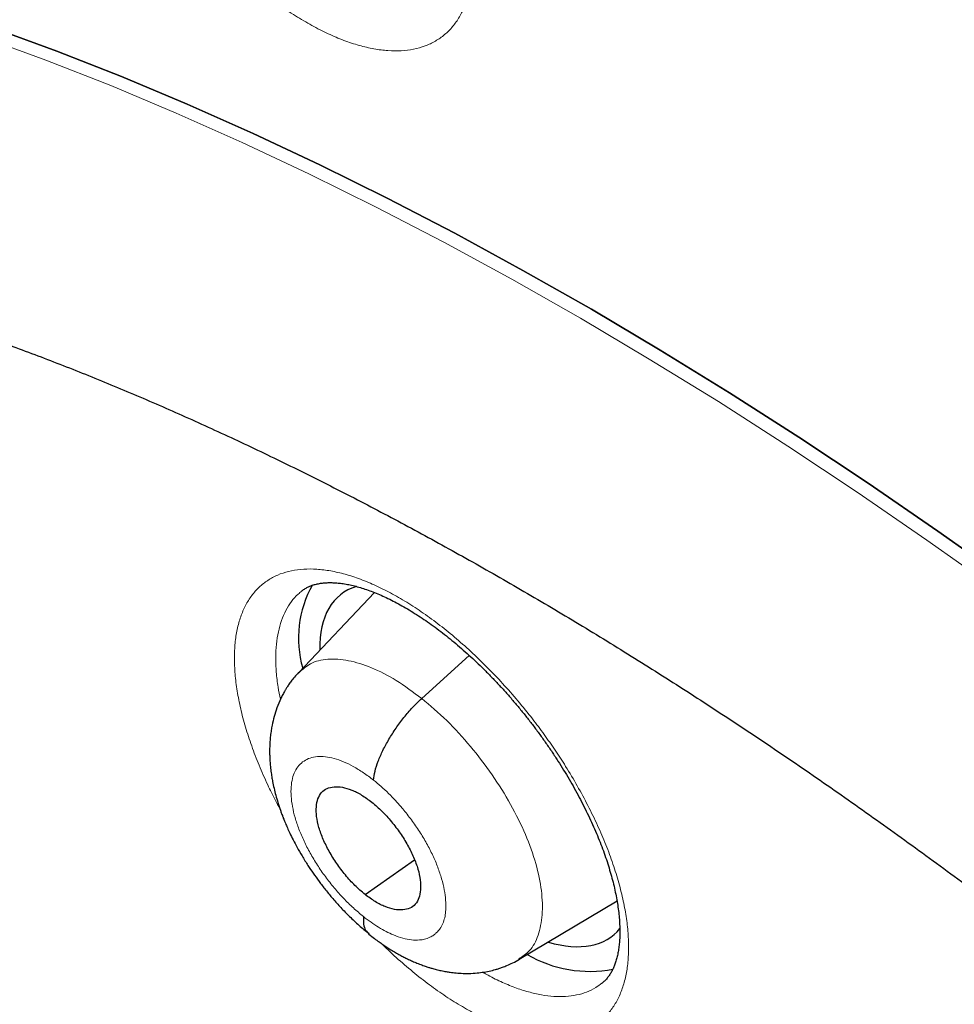
# Model space of a CAD drawing. Units: millimetres. Extents: x 8 to 464, y 12 to 561.
# Drawn here: x 391 to 398, y 216 to 223 of the extents above; entities that cross this region are included whole.
import ezdxf

# ---------------------------------------------------------------- set-up
doc = ezdxf.new("R2010")
doc.units = ezdxf.units.MM

msp = doc.modelspace()

# ---------------------------------------------------------------- linework, layer by layer
at = {"color": 7, "linetype": 'Continuous', "lineweight": 30}
for p, q in [((393.8774, 218.8581), (393.3566, 218.3079)), ((394.2032, 218.1283), (394.5307, 218.4249)), ((393.8132, 216.7792), (394.1542, 217.0167)), ((394.8745, 216.3324), (395.5475, 216.734))]:
    msp.add_line(p, q, dxfattribs=at)
at = {"color": 252, "linetype": 'Continuous', "lineweight": 0, "flags": 128}
msp.add_lwpolyline([(391.1754, 222.6836), (391.6167, 222.5225), (392.0629, 222.3476), (392.5136, 222.1588), (392.9686, 221.9565), (393.4275, 221.7407), (393.8899, 221.5116), (394.3557, 221.2693), (394.8244, 221.0139), (395.2958, 220.7458), (395.7694, 220.465), (396.2451, 220.1718), (396.7224, 219.8662), (397.2011, 219.5487), (397.6807, 219.2193), (398.1611, 218.8784)], dxfattribs=at)
at = {"color": 7, "linetype": 'Continuous', "lineweight": 30, "flags": 128}
for points in [[(391.2507, 222.7456), (391.6921, 222.5845), (392.1383, 222.4095), (392.589, 222.2208), (393.044, 222.0185), (393.5029, 221.8026), (393.9654, 221.5735), (394.4312, 221.3312), (394.8999, 221.0758), (395.3713, 220.8077), (395.8449, 220.5269), (396.3206, 220.2336), (396.798, 219.9281), (397.2766, 219.6105), (397.7563, 219.2811), (398.2367, 218.9402)], [(398.2367, 218.9402), (397.7563, 219.2811), (397.2766, 219.6105), (396.798, 219.9281), (396.3206, 220.2336), (395.8449, 220.5269), (395.3713, 220.8077), (394.8999, 221.0758), (394.4312, 221.3312), (393.9654, 221.5735), (393.5029, 221.8026), (393.044, 222.0185), (392.589, 222.2208), (392.1383, 222.4095), (391.6921, 222.5845), (391.2507, 222.7456)]]:
    msp.add_lwpolyline(points, dxfattribs=at)
at = {"color": 7, "linetype": 'Continuous', "lineweight": 30}
for centre, radius, start, end in [((394.0953, 218.544), 0.7402, 150.40002, 196.17498), ((395.3606, 217.1132), 0.8638, 240.03138, 280.61438)]:
    msp.add_arc(centre, radius, start, end, dxfattribs=at)
for start_param, end_param in [(6.105006, 6.815481), (2.566848, 3.244875)]:
    msp.add_ellipse((394.5806, 217.6686), major_axis=(-0.9368, 1.1738), ratio=0.456464, start_param=start_param, end_param=end_param, dxfattribs=at)
for points, knots in [([(370.0096, 239.6267), (369.9902, 239.6104), (369.9246, 239.5552), (369.815, 239.4585), (369.6806, 239.3366), (369.5485, 239.2121), (369.4183, 239.0852), (369.2902, 238.9559), (369.1642, 238.824), (369.0403, 238.6897), (368.9185, 238.553), (368.7988, 238.4138), (368.6811, 238.2722), (368.5656, 238.1282), (368.4522, 237.9817), (368.341, 237.8328), (368.2319, 237.6816), (368.1249, 237.5279), (368.0201, 237.3719), (367.9174, 237.2135), (367.817, 237.0527), (367.7187, 236.8895), (367.6226, 236.724), (367.5287, 236.5562), (367.437, 236.3861), (367.3475, 236.2136), (367.2603, 236.0388), (367.1752, 235.8617), (367.0925, 235.6824), (367.012, 235.5008), (366.9337, 235.3169), (366.8577, 235.1308), (366.784, 234.9425), (366.7125, 234.7519), (366.6434, 234.5592), (366.5765, 234.3643), (366.512, 234.1672), (366.4497, 233.9679), (366.3898, 233.7665), (366.3321, 233.563), (366.2768, 233.3574), (366.2239, 233.1497), (366.1732, 232.9399), (366.1249, 232.7281), (366.0789, 232.5142), (366.0353, 232.2983), (365.994, 232.0804), (365.9551, 231.8605), (365.9185, 231.6386), (365.8843, 231.4148), (365.8525, 231.189), (365.823, 230.9613), (365.7958, 230.7317), (365.771, 230.5002), (365.7486, 230.2669), (365.7286, 230.0317), (365.7109, 229.7947), (365.6956, 229.5559), (365.6826, 229.3152), (365.672, 229.0728), (365.6638, 228.8287), (365.658, 228.5827), (365.6545, 228.3351), (365.6533, 228.0858), (365.6546, 227.8347), (365.6582, 227.582), (365.6641, 227.3277), (365.6724, 227.0717), (365.6831, 226.8141), (365.6961, 226.5549), (365.7115, 226.2942), (365.7292, 226.0318), (365.7493, 225.7679), (365.7717, 225.5025), (365.7965, 225.2356), (365.8236, 224.9673), (365.853, 224.6974), (365.8848, 224.4261), (365.9189, 224.1534), (365.9554, 223.8792), (365.9941, 223.6037), (366.0352, 223.3268), (366.0786, 223.0485), (366.1243, 222.7689), (366.1723, 222.488), (366.2226, 222.2057), (366.2752, 221.9222), (366.3301, 221.6375), (366.3873, 221.3515), (366.4468, 221.0643), (366.5086, 220.7758), (366.5726, 220.4862), (366.6389, 220.1955), (366.7075, 219.9035), (366.7783, 219.6105), (366.8514, 219.3164), (366.9267, 219.0211), (367.0043, 218.7248), (367.0841, 218.4275), (367.1661, 218.1291), (367.2504, 217.8297), (367.3369, 217.5294), (367.4256, 217.2281), (367.5165, 216.9258), (367.6096, 216.6226), (367.7049, 216.3185), (367.8023, 216.0135), (367.902, 215.7077), (368.0038, 215.401), (368.1078, 215.0935), (368.2139, 214.7852), (368.3222, 214.4761), (368.4326, 214.1662), (368.5451, 213.8556), (368.6598, 213.5443), (368.7766, 213.2323), (368.8955, 212.9196), (369.0165, 212.6062), (369.1395, 212.2922), (369.2647, 211.9776), (369.3919, 211.6624), (369.5212, 211.3467), (369.6525, 211.0303), (369.7859, 210.7135), (369.9214, 210.3961), (370.0588, 210.0783), (370.1983, 209.76), (370.3397, 209.4412), (370.4832, 209.122), (370.6287, 208.8024), (370.7761, 208.4825), (370.9255, 208.1621), (371.0768, 207.8415), (371.2301, 207.5205), (371.3853, 207.1992), (371.5425, 206.8777), (371.7016, 206.5559), (371.8625, 206.2338), (372.0254, 205.9116), (372.1901, 205.5892), (372.3567, 205.2666), (372.5252, 204.9439), (372.6955, 204.621), (372.8676, 204.2981), (373.0416, 203.975), (373.2173, 203.652), (373.3949, 203.3288), (373.5742, 203.0057), (373.7553, 202.6826), (373.9382, 202.3595), (374.1229, 202.0365), (374.3092, 201.7135), (374.4973, 201.3907), (374.6871, 201.0679), (374.8786, 200.7453), (375.0717, 200.4229), (375.2666, 200.1007), (375.4631, 199.7786), (375.6612, 199.4568), (375.861, 199.1352), (376.0624, 198.8139), (376.2653, 198.4929), (376.4699, 198.1723), (376.6761, 197.8519), (376.8838, 197.5319), (377.093, 197.2123), (377.3038, 196.8931), (377.5161, 196.5743), (377.7299, 196.256), (377.9452, 195.9381), (378.1619, 195.6207), (378.3802, 195.3039), (378.5998, 194.9875), (378.8209, 194.6717), (379.0434, 194.3565), (379.2673, 194.0419), (379.4926, 193.7279), (379.7193, 193.4146), (379.9473, 193.1019), (380.1766, 192.7899), (380.4073, 192.4785), (380.6392, 192.168), (380.8725, 191.8581), (381.107, 191.549), (381.3428, 191.2407), (381.5798, 190.9333), (381.8181, 190.6266), (382.0575, 190.3208), (382.2982, 190.0159), (382.54, 189.7118), (382.783, 189.4087), (383.0271, 189.1065), (383.2724, 188.8052), (383.5187, 188.505), (383.7662, 188.2057), (384.0147, 187.9074), (384.2643, 187.6102), (384.515, 187.314), (384.7666, 187.0189), (385.0193, 186.7249), (385.2729, 186.432), (385.5276, 186.1403), (385.7832, 185.8497), (386.0397, 185.5603), (386.2971, 185.272), (386.5555, 184.985), (386.8147, 184.6992), (387.0749, 184.4147), (387.3358, 184.1315), (387.5976, 183.8495), (387.8602, 183.5689), (388.1236, 183.2895), (388.3878, 183.0116), (388.6528, 182.735), (388.9185, 182.4598), (389.1849, 182.186), (389.452, 181.9136), (389.7198, 181.6426), (389.9883, 181.3732), (390.2575, 181.1052), (390.5273, 180.8387), (390.7977, 180.5737), (391.0687, 180.3102), (391.3402, 180.0483), (391.6124, 179.788), (391.8851, 179.5293), (392.1583, 179.2722), (392.432, 179.0167), (392.7062, 178.7628), (392.9809, 178.5107), (393.1793, 178.3296), (393.2863, 178.233), (393.3014, 178.2194)], [0, 0, 0, 0, 0.001803, 0.0061, 0.010398, 0.014696, 0.018995, 0.023295, 0.027596, 0.031898, 0.036202, 0.040507, 0.044814, 0.049122, 0.053433, 0.057746, 0.062061, 0.066378, 0.070697, 0.07502, 0.079344, 0.083671, 0.088001, 0.092333, 0.096668, 0.101006, 0.105346, 0.109689, 0.114035, 0.118383, 0.122734, 0.127087, 0.131442, 0.1358, 0.14016, 0.144523, 0.148887, 0.153254, 0.157623, 0.161993, 0.166366, 0.17074, 0.175116, 0.179494, 0.183873, 0.188253, 0.192635, 0.197018, 0.201402, 0.205787, 0.210174, 0.214561, 0.218949, 0.223338, 0.227728, 0.232119, 0.23651, 0.240901, 0.245294, 0.249686, 0.254079, 0.258473, 0.262866, 0.26726, 0.271654, 0.276049, 0.280443, 0.284838, 0.289233, 0.293627, 0.298022, 0.302417, 0.306812, 0.311207, 0.315601, 0.319996, 0.32439, 0.328784, 0.333179, 0.337573, 0.341966, 0.34636, 0.350754, 0.355147, 0.35954, 0.363933, 0.368325, 0.372718, 0.37711, 0.381502, 0.385894, 0.390285, 0.394676, 0.399067, 0.403458, 0.407848, 0.412238, 0.416628, 0.421018, 0.425408, 0.429797, 0.434186, 0.438574, 0.442963, 0.447351, 0.451739, 0.456127, 0.460514, 0.464901, 0.469288, 0.473675, 0.478062, 0.482448, 0.486834, 0.49122, 0.495606, 0.499991, 0.504376, 0.508761, 0.513146, 0.51753, 0.521915, 0.526299, 0.530683, 0.535067, 0.53945, 0.543834, 0.548217, 0.5526, 0.556983, 0.561366, 0.565748, 0.570131, 0.574513, 0.578895, 0.583277, 0.587659, 0.592041, 0.596422, 0.600803, 0.605185, 0.609566, 0.613947, 0.618327, 0.622708, 0.627089, 0.631469, 0.635849, 0.64023, 0.64461, 0.64899, 0.65337, 0.65775, 0.662129, 0.666509, 0.670888, 0.675268, 0.679647, 0.684026, 0.688406, 0.692785, 0.697164, 0.701543, 0.705922, 0.7103, 0.714679, 0.719058, 0.723436, 0.727815, 0.732194, 0.736572, 0.74095, 0.745329, 0.749707, 0.754085, 0.758464, 0.762842, 0.76722, 0.771598, 0.775976, 0.780355, 0.784733, 0.789111, 0.793489, 0.797867, 0.802245, 0.806623, 0.811001, 0.815379, 0.819757, 0.824135, 0.828513, 0.83289, 0.837268, 0.841646, 0.846024, 0.850402, 0.85478, 0.859158, 0.863537, 0.867915, 0.872293, 0.876671, 0.881049, 0.885427, 0.889805, 0.894184, 0.898562, 0.90294, 0.907319, 0.911697, 0.916075, 0.920454, 0.924833, 0.929211, 0.93359, 0.937969, 0.942347, 0.946726, 0.951105, 0.955484, 0.959863, 0.964243, 0.968622, 0.973001, 0.977381, 0.98176, 0.98614, 0.990519, 0.994899, 0.999279, 1, 1, 1, 1]), ([(393.1614, 235.7889), (393.2086, 235.7616), (393.3453, 235.6825), (393.572, 235.5498), (393.8416, 235.39), (394.1115, 235.2279), (394.3819, 235.0635), (394.6527, 234.8969), (394.9238, 234.728), (395.1953, 234.5568), (395.4671, 234.3834), (395.7392, 234.2077), (396.0116, 234.0298), (396.2843, 233.8498), (396.5572, 233.6675), (396.8303, 233.483), (397.1037, 233.2964), (397.3772, 233.1076), (397.6509, 232.9167), (397.9247, 232.7236), (398.1986, 232.5284), (398.4727, 232.3312), (398.7469, 232.1318), (399.0211, 231.9304), (399.2953, 231.7269), (399.5696, 231.5213), (399.8439, 231.3137), (400.1182, 231.1041), (400.3924, 230.8925), (400.6666, 230.679), (400.9407, 230.4634), (401.2147, 230.2459), (401.4887, 230.0264), (401.7624, 229.8051), (402.036, 229.5818), (402.3095, 229.3566), (402.5827, 229.1295), (402.8558, 228.9006), (403.1286, 228.6699), (403.4011, 228.4373), (403.6734, 228.2029), (403.9454, 227.9667), (404.2171, 227.7287), (404.4884, 227.4889), (404.7594, 227.2474), (405.0301, 227.0042), (405.3003, 226.7593), (405.5701, 226.5127), (405.8395, 226.2644), (406.1085, 226.0144), (406.3769, 225.7628), (406.6449, 225.5096), (406.9124, 225.2548), (407.1794, 224.9984), (407.4458, 224.7404), (407.7117, 224.4809), (407.9769, 224.2198), (408.2416, 223.9573), (408.5056, 223.6932), (408.769, 223.4277), (409.0318, 223.1607), (409.2939, 222.8923), (409.5552, 222.6224), (409.8159, 222.3512), (410.0758, 222.0785), (410.335, 221.8046), (410.5933, 221.5292), (410.851, 221.2526), (411.1077, 220.9747), (411.3637, 220.6954), (411.6188, 220.415), (411.8731, 220.1332), (412.1265, 219.8503), (412.3789, 219.5661), (412.6305, 219.2808), (412.8811, 218.9943), (413.1308, 218.7067), (413.3794, 218.418), (413.6271, 218.1281), (413.8738, 217.8372), (414.1195, 217.5453), (414.3641, 217.2522), (414.6077, 216.9582), (414.8502, 216.6632), (415.0915, 216.3672), (415.3318, 216.0703), (415.571, 215.7724), (415.809, 215.4736), (416.0458, 215.174), (416.2814, 214.8734), (416.5159, 214.5721), (416.7491, 214.2699), (416.9811, 213.9669), (417.2119, 213.6631), (417.4414, 213.3585), (417.6696, 213.0533), (417.8965, 212.7473), (418.1221, 212.4406), (418.3464, 212.1333), (418.5693, 211.8253), (418.7908, 211.5166), (419.011, 211.2074), (419.2298, 210.8976), (419.4472, 210.5872), (419.6632, 210.2763), (419.8777, 209.9649), (420.0907, 209.653), (420.3023, 209.3406), (420.5124, 209.0278), (420.721, 208.7145), (420.9281, 208.4009), (421.1337, 208.0868), (421.3377, 207.7724), (421.5402, 207.4577), (421.741, 207.1427), (421.9403, 206.8273), (422.138, 206.5117), (422.3341, 206.1959), (422.5286, 205.8798), (422.7214, 205.5635), (422.9125, 205.2471), (423.102, 204.9305), (423.2898, 204.6138), (423.4759, 204.2969), (423.6602, 203.98), (423.8429, 203.663), (424.0238, 203.346), (424.203, 203.029), (424.3804, 202.7119), (424.556, 202.3949), (424.7299, 202.078), (424.9019, 201.7611), (425.0721, 201.4443), (425.2405, 201.1276), (425.4071, 200.8111), (425.5718, 200.4948), (425.7347, 200.1786), (425.8957, 199.8626), (426.0548, 199.5469), (426.212, 199.2315), (426.3673, 198.9163), (426.5207, 198.6014), (426.6722, 198.2868), (426.8217, 197.9726), (426.9693, 197.6588), (427.1149, 197.3454), (427.2586, 197.0323), (427.4003, 196.7197), (427.54, 196.4076), (427.6777, 196.096), (427.8134, 195.7849), (427.947, 195.4742), (428.0787, 195.1642), (428.2083, 194.8547), (428.3359, 194.5458), (428.4614, 194.2376), (428.5848, 193.93), (428.7062, 193.623), (428.8255, 193.3167), (428.9427, 193.0112), (429.0578, 192.7064), (429.1709, 192.4023), (429.2818, 192.099), (429.3906, 191.7965), (429.4972, 191.4948), (429.6018, 191.194), (429.7042, 190.894), (429.8044, 190.5949), (429.9025, 190.2967), (429.9984, 189.9995), (430.0922, 189.7032), (430.1838, 189.4078), (430.2732, 189.1135), (430.3605, 188.8202), (430.4455, 188.5279), (430.5284, 188.2366), (430.609, 187.9465), (430.6875, 187.6574), (430.7637, 187.3695), (430.8377, 187.0827), (430.9095, 186.7971), (430.9791, 186.5127), (431.0465, 186.2294), (431.1116, 185.9474), (431.1745, 185.6667), (431.2351, 185.3872), (431.2935, 185.1089), (431.3497, 184.832), (431.4036, 184.5565), (431.4552, 184.2822), (431.5046, 184.0094), (431.5517, 183.7379), (431.5966, 183.4678), (431.6392, 183.1992), (431.6796, 182.932), (431.7177, 182.6662), (431.7535, 182.402), (431.787, 182.1392), (431.8183, 181.878), (431.8473, 181.6183), (431.8741, 181.3602), (431.8985, 181.1036), (431.9207, 180.8487), (431.9406, 180.5954), (431.9583, 180.3436), (431.9736, 180.0936), (431.9867, 179.8452), (431.9976, 179.5985), (432.0061, 179.3535), (432.0124, 179.1102), (432.0164, 178.8686), (432.0181, 178.6288), (432.0176, 178.3908), (432.0148, 178.1546), (432.0098, 177.9201), (432.0024, 177.6875), (431.9929, 177.4567), (431.981, 177.2278), (431.9669, 177.0007), (431.9506, 176.7755), (431.9319, 176.5522), (431.9111, 176.3308), (431.888, 176.1113), (431.8626, 175.8938), (431.835, 175.6782), (431.8052, 175.4645), (431.7731, 175.2529), (431.7388, 175.0432), (431.7023, 174.8355), (431.6636, 174.6299), (431.6226, 174.4263), (431.5794, 174.2247), (431.534, 174.0252), (431.4863, 173.8277), (431.4365, 173.6323), (431.3845, 173.439), (431.3302, 173.2478), (431.2738, 173.0587), (431.2151, 172.8717), (431.1543, 172.6868), (431.0912, 172.5041), (431.026, 172.3235), (430.9586, 172.1451), (430.889, 171.9688), (430.8172, 171.7948), (430.7432, 171.6229), (430.6671, 171.4532), (430.5888, 171.2857), (430.5083, 171.1204), (430.4257, 170.9574), (430.3409, 170.7966), (430.2539, 170.638), (430.1648, 170.4817), (430.0735, 170.3277), (429.9801, 170.176), (429.8845, 170.0265), (429.7867, 169.8793), (429.6869, 169.7345), (429.5848, 169.592), (429.4807, 169.4518), (429.3744, 169.3139), (429.266, 169.1784), (429.1554, 169.0453), (429.0428, 168.9145), (428.928, 168.7862), (428.8111, 168.6602), (428.6922, 168.5367), (428.5711, 168.4156), (428.448, 168.2969), (428.3228, 168.1807), (428.1955, 168.067), (428.0667, 167.9559), (427.9792, 167.8841), (427.9357, 167.8483)], [0, 0, 0, 0, 0.001942, 0.005629, 0.009317, 0.013004, 0.016692, 0.02038, 0.024068, 0.027757, 0.031446, 0.035134, 0.038823, 0.042513, 0.046202, 0.049892, 0.053581, 0.057271, 0.060962, 0.064652, 0.068342, 0.072033, 0.075724, 0.079415, 0.083106, 0.086797, 0.090489, 0.09418, 0.097872, 0.101564, 0.105256, 0.108948, 0.11264, 0.116333, 0.120025, 0.123718, 0.127411, 0.131104, 0.134797, 0.13849, 0.142183, 0.145877, 0.14957, 0.153264, 0.156957, 0.160651, 0.164345, 0.168039, 0.171733, 0.175427, 0.179121, 0.182816, 0.18651, 0.190205, 0.193899, 0.197594, 0.201288, 0.204983, 0.208678, 0.212373, 0.216068, 0.219763, 0.223458, 0.227153, 0.230848, 0.234543, 0.238239, 0.241934, 0.245629, 0.249325, 0.25302, 0.256716, 0.260411, 0.264107, 0.267802, 0.271498, 0.275193, 0.278889, 0.282585, 0.28628, 0.289976, 0.293672, 0.297367, 0.301063, 0.304759, 0.308454, 0.31215, 0.315846, 0.319542, 0.323237, 0.326933, 0.330629, 0.334325, 0.33802, 0.341716, 0.345412, 0.349107, 0.352803, 0.356498, 0.360194, 0.363889, 0.367585, 0.37128, 0.374976, 0.378671, 0.382367, 0.386062, 0.389757, 0.393452, 0.397148, 0.400843, 0.404538, 0.408233, 0.411928, 0.415623, 0.419318, 0.423012, 0.426707, 0.430402, 0.434096, 0.437791, 0.441485, 0.44518, 0.448874, 0.452568, 0.456262, 0.459956, 0.46365, 0.467344, 0.471038, 0.474731, 0.478425, 0.482118, 0.485811, 0.489505, 0.493198, 0.496891, 0.500584, 0.504276, 0.507969, 0.511661, 0.515354, 0.519046, 0.522738, 0.52643, 0.530122, 0.533813, 0.537505, 0.541196, 0.544887, 0.548578, 0.552269, 0.55596, 0.559651, 0.563341, 0.567031, 0.570721, 0.574411, 0.578101, 0.58179, 0.58548, 0.589169, 0.592858, 0.596546, 0.600235, 0.603923, 0.607611, 0.611299, 0.614987, 0.618675, 0.622362, 0.626049, 0.629736, 0.633422, 0.637109, 0.640795, 0.644481, 0.648167, 0.651852, 0.655537, 0.659223, 0.662907, 0.666592, 0.670276, 0.67396, 0.677644, 0.681328, 0.685012, 0.688695, 0.692378, 0.696061, 0.699743, 0.703426, 0.707108, 0.71079, 0.714471, 0.718153, 0.721834, 0.725516, 0.729197, 0.732878, 0.736559, 0.740239, 0.74392, 0.7476, 0.751281, 0.754961, 0.758641, 0.762322, 0.766002, 0.769682, 0.773362, 0.777043, 0.780723, 0.784404, 0.788085, 0.791766, 0.795447, 0.799128, 0.80281, 0.806492, 0.810175, 0.813858, 0.817541, 0.821225, 0.82491, 0.828596, 0.832282, 0.835969, 0.839657, 0.843345, 0.847035, 0.850726, 0.854418, 0.858112, 0.861806, 0.865503, 0.8692, 0.8729, 0.876601, 0.880304, 0.884008, 0.887715, 0.891424, 0.895135, 0.898848, 0.902563, 0.906281, 0.910001, 0.913724, 0.917449, 0.921177, 0.924908, 0.928641, 0.932378, 0.936116, 0.939858, 0.943602, 0.947349, 0.951099, 0.954851, 0.958606, 0.962363, 0.966122, 0.969884, 0.973647, 0.977413, 0.98118, 0.984948, 0.988718, 0.992489, 0.996261, 1, 1, 1, 1]), ([(382.6533, 222.1601), (382.6277, 222.1387), (382.5659, 222.087), (382.4702, 222.0022), (382.3658, 221.906), (382.2636, 221.8072), (382.1635, 221.706), (382.0655, 221.6024), (381.9695, 221.4963), (381.8757, 221.3878), (381.784, 221.2769), (381.6944, 221.1635), (381.607, 221.0477), (381.5217, 220.9295), (381.4386, 220.8088), (381.3577, 220.6858), (381.279, 220.5604), (381.2025, 220.4325), (381.1283, 220.3023), (381.0563, 220.1697), (380.9865, 220.0348), (380.9191, 219.8974), (380.854, 219.7578), (380.7911, 219.6158), (380.7307, 219.4715), (380.6725, 219.3249), (380.6168, 219.176), (380.5634, 219.0248), (380.5125, 218.8714), (380.464, 218.7158), (380.4179, 218.558), (380.3742, 218.398), (380.3331, 218.236), (380.2944, 218.0717), (380.2582, 217.9055), (380.2245, 217.7371), (380.1932, 217.5668), (380.1646, 217.3945), (380.1384, 217.2202), (380.1147, 217.044), (380.0936, 216.8659), (380.075, 216.686), (380.0589, 216.5043), (380.0454, 216.3208), (380.0344, 216.1355), (380.0259, 215.9485), (380.0199, 215.7599), (380.0165, 215.5696), (380.0156, 215.3777), (380.0172, 215.1842), (380.0213, 214.9892), (380.0279, 214.7926), (380.0369, 214.5946), (380.0485, 214.3951), (380.0626, 214.1942), (380.0791, 213.9919), (380.098, 213.7882), (380.1195, 213.5832), (380.1433, 213.3769), (380.1696, 213.1693), (380.1983, 212.9604), (380.2295, 212.7503), (380.263, 212.5391), (380.2989, 212.3266), (380.3372, 212.113), (380.3779, 211.8983), (380.4209, 211.6825), (380.4663, 211.4657), (380.514, 211.2478), (380.5641, 211.0288), (380.6164, 210.8089), (380.6711, 210.588), (380.7281, 210.3662), (380.7873, 210.1435), (380.8488, 209.9199), (380.9126, 209.6954), (380.9786, 209.4701), (381.0469, 209.244), (381.1173, 209.0171), (381.19, 208.7894), (381.2649, 208.561), (381.342, 208.3319), (381.4212, 208.1021), (381.5027, 207.8717), (381.5862, 207.6407), (381.6719, 207.409), (381.7597, 207.1768), (381.8497, 206.944), (381.9417, 206.7107), (382.0358, 206.4769), (382.132, 206.2426), (382.2302, 206.0079), (382.3305, 205.7727), (382.4328, 205.5372), (382.5372, 205.3014), (382.6435, 205.0651), (382.7518, 204.8286), (382.8621, 204.5918), (382.9743, 204.3548), (383.0885, 204.1175), (383.2046, 203.8801), (383.3226, 203.6424), (383.4425, 203.4047), (383.5643, 203.1668), (383.6879, 202.9288), (383.8134, 202.6908), (383.9407, 202.4527), (384.0699, 202.2147), (384.2008, 201.9767), (384.3335, 201.7387), (384.468, 201.5008), (384.6042, 201.263), (384.7422, 201.0254), (384.8818, 200.7879), (385.0232, 200.5507), (385.1662, 200.3136), (385.3109, 200.0768), (385.4572, 199.8403), (385.6051, 199.6041), (385.7547, 199.3683), (385.9058, 199.1328), (386.0585, 198.8977), (386.2127, 198.663), (386.3685, 198.4288), (386.5257, 198.1951), (386.6845, 197.9619), (386.8447, 197.7292), (387.0063, 197.4971), (387.1694, 197.2655), (387.3339, 197.0346), (387.4998, 196.8044), (387.667, 196.5748), (387.8356, 196.346), (388.0055, 196.1178), (388.1767, 195.8904), (388.3491, 195.6639), (388.5229, 195.4381), (388.6979, 195.2132), (388.8741, 194.9891), (389.0515, 194.766), (389.23, 194.5438), (389.4097, 194.3225), (389.5906, 194.1022), (389.7725, 193.883), (389.9555, 193.6647), (390.1396, 193.4476), (390.3248, 193.2315), (390.5109, 193.0165), (390.6981, 192.8027), (390.8862, 192.59), (391.0752, 192.3786), (391.2652, 192.1683), (391.4561, 191.9594), (391.6479, 191.7516), (391.8405, 191.5452), (392.034, 191.3401), (392.2282, 191.1364), (392.4233, 190.934), (392.6191, 190.7331), (392.8156, 190.5336), (393.0129, 190.3355), (393.2109, 190.1389), (393.4095, 189.9437), (393.6088, 189.7502), (393.8087, 189.5581), (394.0092, 189.3677), (394.2102, 189.1788), (394.4118, 188.9915), (394.614, 188.8059), (394.8166, 188.622), (395.0197, 188.4398), (395.2154, 188.2661), (395.3435, 188.1541), (395.4036, 188.1015)], [0, 0, 0, 0, 0.003857, 0.009327, 0.0148, 0.020275, 0.025754, 0.031239, 0.036731, 0.04223, 0.047739, 0.053257, 0.058787, 0.064328, 0.069883, 0.075451, 0.081034, 0.086631, 0.092245, 0.097874, 0.10352, 0.109182, 0.114861, 0.120558, 0.126271, 0.132001, 0.137748, 0.143511, 0.14929, 0.155085, 0.160895, 0.166719, 0.172558, 0.17841, 0.184274, 0.190151, 0.196039, 0.201937, 0.207845, 0.213762, 0.219688, 0.225621, 0.231561, 0.237507, 0.243459, 0.249415, 0.255376, 0.261341, 0.267309, 0.273279, 0.279252, 0.285227, 0.291203, 0.29718, 0.303158, 0.309135, 0.315113, 0.321091, 0.327068, 0.333044, 0.33902, 0.344994, 0.350967, 0.356938, 0.362909, 0.368877, 0.374844, 0.380809, 0.386772, 0.392733, 0.398693, 0.40465, 0.410606, 0.416559, 0.422511, 0.42846, 0.434408, 0.440353, 0.446297, 0.452239, 0.458178, 0.464116, 0.470052, 0.475986, 0.481918, 0.487848, 0.493777, 0.499704, 0.505629, 0.511552, 0.517474, 0.523394, 0.529313, 0.53523, 0.541146, 0.54706, 0.552972, 0.558884, 0.564794, 0.570702, 0.57661, 0.582516, 0.588421, 0.594325, 0.600227, 0.606129, 0.61203, 0.617929, 0.623828, 0.629725, 0.635622, 0.641518, 0.647413, 0.653307, 0.6592, 0.665093, 0.670985, 0.676876, 0.682767, 0.688657, 0.694546, 0.700435, 0.706323, 0.712211, 0.718098, 0.723985, 0.729871, 0.735757, 0.741643, 0.747529, 0.753414, 0.759299, 0.765183, 0.771067, 0.776952, 0.782836, 0.78872, 0.794603, 0.800487, 0.806371, 0.812255, 0.818138, 0.824022, 0.829906, 0.83579, 0.841674, 0.847558, 0.853442, 0.859326, 0.865211, 0.871096, 0.876981, 0.882867, 0.888753, 0.894639, 0.900526, 0.906413, 0.9123, 0.918188, 0.924077, 0.929966, 0.935855, 0.941745, 0.947636, 0.953528, 0.95942, 0.965313, 0.971207, 0.977101, 0.982996, 0.988892, 0.994789, 1, 1, 1, 1]), ([(384.2248, 220.3967), (384.234, 220.4042), (384.2721, 220.4353), (384.3411, 220.4873), (384.4318, 220.5528), (384.5246, 220.6155), (384.6193, 220.6758), (384.7159, 220.7334), (384.8143, 220.7884), (384.9144, 220.8409), (385.0162, 220.8907), (385.1197, 220.938), (385.2248, 220.9826), (385.3315, 221.0247), (385.4398, 221.0643), (385.5498, 221.1014), (385.6613, 221.136), (385.7743, 221.1681), (385.889, 221.1978), (386.0053, 221.2251), (386.1231, 221.2499), (386.2426, 221.2724), (386.3636, 221.2924), (386.4863, 221.3101), (386.6106, 221.3254), (386.7365, 221.3384), (386.864, 221.3489), (386.9931, 221.3572), (387.1239, 221.363), (387.2563, 221.3665), (387.3904, 221.3676), (387.5261, 221.3663), (387.6633, 221.3626), (387.8022, 221.3566), (387.9427, 221.3482), (388.0848, 221.3373), (388.2285, 221.3241), (388.3738, 221.3084), (388.5206, 221.2904), (388.669, 221.2699), (388.8189, 221.2469), (388.9704, 221.2215), (389.1233, 221.1937), (389.2777, 221.1634), (389.4336, 221.1307), (389.591, 221.0955), (389.7497, 221.0578), (389.9099, 221.0177), (390.0714, 220.9751), (390.2343, 220.93), (390.3985, 220.8824), (390.5641, 220.8324), (390.7309, 220.7798), (390.8989, 220.7248), (391.0683, 220.6673), (391.2388, 220.6073), (391.4105, 220.5449), (391.5833, 220.4799), (391.7573, 220.4125), (391.9324, 220.3426), (392.1085, 220.2703), (392.2857, 220.1954), (392.4639, 220.1182), (392.6431, 220.0384), (392.8233, 219.9562), (393.0044, 219.8716), (393.1864, 219.7846), (393.3692, 219.6951), (393.5529, 219.6032), (393.7374, 219.5089), (393.9227, 219.4122), (394.1088, 219.3131), (394.2956, 219.2116), (394.483, 219.1078), (394.6712, 219.0016), (394.8599, 218.8931), (395.0493, 218.7823), (395.2393, 218.6691), (395.4297, 218.5536), (395.6208, 218.4359), (395.8122, 218.3158), (396.0042, 218.1935), (396.1965, 218.069), (396.3893, 217.9422), (396.5824, 217.8133), (396.7759, 217.6821), (396.9696, 217.5487), (397.1637, 217.4132), (397.3579, 217.2756), (397.5524, 217.1358), (397.7471, 216.994), (397.9419, 216.85), (398.1368, 216.704), (398.3319, 216.5559), (398.4926, 216.4323), (398.5884, 216.3578), (398.6191, 216.3339)], [0, 0, 0, 0, 0.003794, 0.015714, 0.027629, 0.039526, 0.051395, 0.063225, 0.075007, 0.086733, 0.098399, 0.11, 0.121533, 0.132997, 0.144391, 0.155718, 0.166977, 0.178172, 0.189304, 0.200378, 0.211397, 0.222363, 0.233281, 0.244153, 0.254983, 0.265775, 0.276531, 0.287255, 0.29795, 0.308617, 0.31926, 0.329882, 0.340484, 0.351069, 0.361638, 0.372193, 0.382737, 0.39327, 0.403794, 0.414311, 0.424822, 0.435327, 0.445828, 0.456325, 0.466821, 0.477314, 0.487807, 0.498299, 0.508792, 0.519285, 0.529779, 0.540275, 0.550773, 0.561273, 0.571776, 0.582282, 0.59279, 0.603302, 0.613818, 0.624337, 0.63486, 0.645387, 0.655918, 0.666453, 0.676992, 0.687535, 0.698082, 0.708634, 0.719189, 0.729749, 0.740313, 0.750881, 0.761454, 0.77203, 0.78261, 0.793195, 0.803783, 0.814375, 0.824971, 0.835571, 0.846174, 0.856781, 0.867392, 0.878006, 0.888624, 0.899245, 0.909869, 0.920496, 0.931126, 0.94176, 0.952396, 0.963036, 0.973678, 0.984323, 0.99497, 1, 1, 1, 1]), ([(393.3778, 218.8678), (393.3803, 218.8699), (393.3897, 218.8778), (393.4064, 218.8882), (393.4282, 218.8993), (393.4516, 218.9084), (393.4773, 218.9158), (393.5056, 218.9213), (393.5356, 218.9248), (393.5672, 218.9262), (393.6007, 218.9255), (393.6358, 218.9227), (393.6725, 218.9176), (393.7106, 218.9103), (393.7502, 218.9008), (393.7913, 218.889), (393.8343, 218.8747), (393.8786, 218.858), (393.9242, 218.8388), (393.9709, 218.8173), (394.0188, 218.7932), (394.0676, 218.7668), (394.1172, 218.7379), (394.1675, 218.7067), (394.2183, 218.6733), (394.2696, 218.6375), (394.3211, 218.5996), (394.3729, 218.5596), (394.4248, 218.5175), (394.4766, 218.4734), (394.5284, 218.4273), (394.58, 218.3793), (394.6313, 218.3296), (394.682, 218.2783), (394.7321, 218.2254), (394.7816, 218.1712), (394.8303, 218.1155), (394.8782, 218.0585), (394.9251, 218.0004), (394.9709, 217.9413), (395.0156, 217.8813), (395.059, 217.8206), (395.1009, 217.7593), (395.1414, 217.6976), (395.1805, 217.6354), (395.218, 217.5728), (395.2538, 217.5101), (395.288, 217.4474), (395.3204, 217.3848), (395.351, 217.3224), (395.3796, 217.2604), (395.4063, 217.199), (395.4311, 217.1383), (395.4538, 217.0783), (395.4744, 217.0193), (395.493, 216.9614), (395.5095, 216.9046), (395.5239, 216.8492), (395.5362, 216.795), (395.5464, 216.7424), (395.5546, 216.6914), (395.5607, 216.6423), (395.5648, 216.5952), (395.5669, 216.5504), (395.5672, 216.5076), (395.5656, 216.4671), (395.5623, 216.4288), (395.5573, 216.3928), (395.5507, 216.3591), (395.5427, 216.3278), (395.5334, 216.2993), (395.5229, 216.2731), (395.511, 216.2489), (395.4976, 216.2264), (395.4828, 216.2058), (395.4663, 216.1871), (395.4535, 216.1745), (395.4455, 216.1687), (395.4443, 216.1678)], [0, 0, 0, 0, 0.006391, 0.023678, 0.038537, 0.052721, 0.067777, 0.082177, 0.096095, 0.109677, 0.123018, 0.136182, 0.149209, 0.162137, 0.174641, 0.187502, 0.200365, 0.213241, 0.226143, 0.23908, 0.252058, 0.265083, 0.278159, 0.29124, 0.304367, 0.317509, 0.33067, 0.343855, 0.357067, 0.370311, 0.383588, 0.396903, 0.410249, 0.423589, 0.43691, 0.45026, 0.463632, 0.47702, 0.49042, 0.503825, 0.517229, 0.530625, 0.543991, 0.557336, 0.570692, 0.584053, 0.597414, 0.610767, 0.624107, 0.637427, 0.650723, 0.663986, 0.677234, 0.69044, 0.70361, 0.716748, 0.729857, 0.742942, 0.756006, 0.769056, 0.782097, 0.795101, 0.807956, 0.820775, 0.833568, 0.846347, 0.85913, 0.871934, 0.884787, 0.897731, 0.910813, 0.923574, 0.937163, 0.951162, 0.965702, 0.980935, 0.997012, 1, 1, 1, 1]), ([(393.3548, 218.3068), (393.3453, 218.2964), (393.3277, 218.2772), (393.3055, 218.2488), (393.2877, 218.2238), (393.274, 218.2028), (393.2635, 218.1853), (393.255, 218.1704), (393.2473, 218.1562), (393.2401, 218.1422), (393.2254, 218.1119), (393.2065, 218.0662), (393.1869, 218.0043), (393.1749, 217.9528), (393.1671, 217.9086), (393.1622, 217.8712), (393.1587, 217.8327), (393.157, 217.7966), (393.1565, 217.7643), (393.157, 217.7348), (393.1584, 217.7038), (393.161, 217.668), (393.1654, 217.6286), (393.1709, 217.5907), (393.1778, 217.5517), (393.1868, 217.5094), (393.1988, 217.4611), (393.2135, 217.4105), (393.2272, 217.3688), (393.2379, 217.3391), (393.2433, 217.3246), (393.2474, 217.3138), (393.2516, 217.303), (393.2577, 217.2877), (393.2668, 217.2655), (393.2796, 217.2358), (393.2969, 217.1981), (393.3191, 217.1531), (393.3468, 217.1009), (393.3807, 217.0418), (393.4178, 216.9824), (393.4569, 216.924), (393.4972, 216.8678), (393.5423, 216.8092), (393.5922, 216.7487), (393.6472, 216.6871), (393.7073, 216.6256), (393.7723, 216.5647), (393.8176, 216.528), (393.8408, 216.5091)], [0, 0, 0, 0, 0.021633, 0.040105, 0.055434, 0.068667, 0.078265, 0.086645, 0.094825, 0.102805, 0.110587, 0.146035, 0.177761, 0.208943, 0.225962, 0.246102, 0.266211, 0.284473, 0.300819, 0.315113, 0.329068, 0.347865, 0.369571, 0.388724, 0.405067, 0.428339, 0.452798, 0.478608, 0.505477, 0.51652, 0.523838, 0.527727, 0.532884, 0.541022, 0.55214, 0.568385, 0.588468, 0.612382, 0.640127, 0.671707, 0.70712, 0.736197, 0.767424, 0.800792, 0.836297, 0.873936, 0.913726, 0.955713, 1, 1, 1, 1]), ([(393.8716, 217.5662), (393.8743, 217.5863), (393.8796, 217.6266), (393.9028, 217.6968), (393.9353, 217.7708), (393.9768, 217.8473), (394.0255, 217.9238), (394.0804, 217.9978), (394.14, 218.068), (394.1821, 218.1082), (394.2032, 218.1283)], [0, 0, 0, 0, 0.1242932, 0.2487142, 0.3738638, 0.4995944, 0.6253865, 0.7507127, 0.8753991, 1, 1, 1, 1]), ([(393.8132, 216.7792), (393.7898, 216.799), (393.743, 216.8387), (393.677, 216.9123), (393.6173, 216.9916), (393.5657, 217.0748), (393.5239, 217.1587), (393.494, 217.2403), (393.4781, 217.3161), (393.4759, 217.3834), (393.4872, 217.4399), (393.512, 217.4834), (393.55, 217.511), (393.5988, 217.5229), (393.6564, 217.5193), (393.7206, 217.5001), (393.7895, 217.4665), (393.8366, 217.4315), (393.8602, 217.4139)], [0, 0, 0, 0, 0.062617, 0.125096, 0.187753, 0.250488, 0.313055, 0.375348, 0.43761, 0.500005, 0.562399, 0.624657, 0.686947, 0.749513, 0.812247, 0.874906, 0.937384, 1, 1, 1, 1]), ([(393.8602, 217.4139), (393.8837, 217.3941), (393.9305, 217.3544), (393.9964, 217.2809), (394.0562, 217.2016), (394.1078, 217.1183), (394.1496, 217.0345), (394.1795, 216.9529), (394.1954, 216.8771), (394.1976, 216.8098), (394.1863, 216.7532), (394.1615, 216.7098), (394.1235, 216.6822), (394.0746, 216.6703), (394.0171, 216.6738), (393.9529, 216.693), (393.884, 216.7266), (393.8368, 216.7616), (393.8132, 216.7792)], [0, 0, 0, 0, 0.0626171, 0.1250959, 0.1877536, 0.2504878, 0.3130552, 0.3753487, 0.4376104, 0.5000057, 0.5623992, 0.624657, 0.6869472, 0.7495133, 0.8122476, 0.8749058, 0.9373842, 1, 1, 1, 1]), ([(393.8021, 216.6271), (393.8019, 216.609), (393.8015, 216.5729), (393.8149, 216.5317), (393.832, 216.5141), (393.8405, 216.5054)], [0, 0, 0, 0, 0.337766, 0.674371, 1, 1, 1, 1]), ([(393.8403, 216.5052), (393.8529, 216.4952), (393.876, 216.4769), (393.9082, 216.4533), (393.9365, 216.4335), (393.9637, 216.4153), (393.9925, 216.3971), (394.0225, 216.3792), (394.0524, 216.3625), (394.08, 216.348), (394.1063, 216.3349), (394.1334, 216.3223), (394.1636, 216.3092), (394.1954, 216.2966), (394.2251, 216.2859), (394.2508, 216.2774), (394.2757, 216.2699), (394.3046, 216.262), (394.3372, 216.2543), (394.3691, 216.2481), (394.3962, 216.2438), (394.4194, 216.2408), (394.4409, 216.2386), (394.4719, 216.2362), (394.5158, 216.2347), (394.5683, 216.2367), (394.6199, 216.2424), (394.6665, 216.2506), (394.7048, 216.2601), (394.7351, 216.2692), (394.7616, 216.2782), (394.7933, 216.2906), (394.8326, 216.3084), (394.8602, 216.3241), (394.8753, 216.3327)], [0, 0, 0, 0, 0.04015, 0.073906, 0.101444, 0.128598, 0.158093, 0.189682, 0.220119, 0.248489, 0.272514, 0.298862, 0.328498, 0.361445, 0.3919, 0.415463, 0.436243, 0.463522, 0.497366, 0.528975, 0.554107, 0.573999, 0.593745, 0.613883, 0.659678, 0.713763, 0.757028, 0.800131, 0.840845, 0.862548, 0.884932, 0.915083, 0.953417, 1, 1, 1, 1])]:
    msp.add_open_spline(points, degree=3, knots=knots, dxfattribs=at)
at = {"color": 252, "linetype": 'Continuous', "lineweight": 0}
for points, knots in [([(392.0805, 224.3053), (392.0758, 224.3151), (392.0494, 224.3704), (392.008, 224.4707), (391.9585, 224.6049), (391.9183, 224.7362), (391.8871, 224.8637), (391.8655, 224.9865), (391.8534, 225.1039), (391.8508, 225.215), (391.8578, 225.3189), (391.8746, 225.4146), (391.9009, 225.502), (391.9363, 225.5802), (391.9807, 225.6486), (392.034, 225.7065), (392.0957, 225.7539), (392.1652, 225.7904), (392.2419, 225.8156), (392.3257, 225.8292), (392.4157, 225.8312), (392.5113, 225.8219), (392.6117, 225.8012), (392.7164, 225.7689), (392.8246, 225.7256), (392.9355, 225.6716), (393.0481, 225.6073), (393.1619, 225.5329), (393.2761, 225.4491), (393.3898, 225.3566), (393.5021, 225.2561), (393.6122, 225.1479), (393.7196, 225.0331), (393.8233, 224.9124), (393.9171, 224.794), (394.0009, 224.6792), (394.0757, 224.5695), (394.151, 224.4503), (394.2252, 224.3219), (394.2968, 224.1849), (394.3607, 224.048), (394.4164, 223.9124), (394.4632, 223.779), (394.5012, 223.6485), (394.53, 223.5219), (394.5495, 223.4003), (394.5592, 223.2846), (394.5593, 223.1753), (394.5498, 223.0732), (394.5309, 222.9793), (394.5023, 222.8944), (394.4644, 222.8187), (394.4177, 222.7527), (394.3625, 222.6971), (394.2989, 222.6526), (394.2274, 222.6191), (394.1488, 222.5967), (394.0636, 222.5857), (393.9721, 222.5866), (393.8752, 222.5989), (393.7736, 222.6225), (393.668, 222.6573), (393.5592, 222.7034), (393.4477, 222.7601), (393.3346, 222.827), (393.2207, 222.9036), (393.1066, 222.9895), (392.9933, 223.0846), (392.906, 223.1632), (392.8576, 223.2121), (392.8457, 223.2242)], [0, 0, 0, 0, 0.0032569, 0.0183817, 0.0335606, 0.0487394, 0.0638643, 0.0789985, 0.0941867, 0.1093749, 0.124509, 0.1396434, 0.154832, 0.1700206, 0.185155, 0.2002806, 0.2154604, 0.2306402, 0.2457658, 0.2608774, 0.276043, 0.2912087, 0.3063202, 0.3214187, 0.3365711, 0.3517236, 0.366822, 0.381914, 0.3970599, 0.4122059, 0.4272979, 0.442393, 0.4575419, 0.4726909, 0.487786, 0.5003487, 0.5129269, 0.5254897, 0.5406206, 0.5558056, 0.5709906, 0.5861216, 0.6012522, 0.6164369, 0.6316216, 0.6467523, 0.6618875, 0.6770769, 0.6922663, 0.7074016, 0.7225341, 0.7377209, 0.7529075, 0.7680401, 0.7831616, 0.7983373, 0.8135129, 0.8286344, 0.8437415, 0.8589026, 0.8740638, 0.8891708, 0.9042663, 0.9194158, 0.9345653, 0.9496608, 0.9647528, 0.9798986, 0.9950444, 1, 1, 1, 1]), ([(393.2275, 217.3691), (393.217, 217.3884), (393.1872, 217.4433), (393.1384, 217.5434), (393.0828, 217.6687), (393.0317, 217.8018), (392.9892, 217.9321), (392.9558, 218.0587), (392.932, 218.1805), (392.9176, 218.297), (392.9128, 218.4073), (392.9175, 218.5105), (392.9321, 218.6056), (392.9562, 218.6924), (392.9896, 218.7702), (393.0319, 218.8383), (393.0833, 218.896), (393.1432, 218.9432), (393.2109, 218.9797), (393.2861, 219.005), (393.3685, 219.0188), (393.4573, 219.0211), (393.5518, 219.0122), (393.6513, 218.992), (393.7552, 218.9602), (393.863, 218.9175), (393.9736, 218.8642), (394.0861, 218.8007), (394.2, 218.7272), (394.3145, 218.6442), (394.4287, 218.5526), (394.5417, 218.453), (394.6527, 218.3459), (394.7611, 218.232), (394.8661, 218.1124), (394.9611, 217.9949), (395.0464, 217.881), (395.1225, 217.772), (395.1994, 217.6538), (395.2753, 217.5264), (395.3487, 217.3906), (395.4146, 217.2548), (395.4723, 217.1204), (395.5212, 216.988), (395.5614, 216.8585), (395.5925, 216.7329), (395.6142, 216.6122), (395.6261, 216.4973), (395.6284, 216.3888), (395.6212, 216.2875), (395.6045, 216.1942), (395.578, 216.1097), (395.5423, 216.0344), (395.4976, 215.9688), (395.4443, 215.9134), (395.3824, 215.869), (395.3126, 215.8354), (395.2355, 215.8129), (395.1517, 215.8017), (395.0615, 215.8023), (394.9656, 215.8142), (394.8648, 215.8373), (394.7599, 215.8715), (394.6515, 215.917), (394.5403, 215.973), (394.4272, 216.0391), (394.3131, 216.1148), (394.1987, 216.1999), (394.0848, 216.294), (393.9951, 216.3736), (393.9444, 216.424), (393.9306, 216.4378)], [0, 0, 0, 0, 0.006368, 0.018106, 0.03299, 0.047927, 0.062863, 0.077747, 0.092635, 0.107575, 0.122516, 0.137404, 0.152291, 0.167232, 0.182172, 0.19706, 0.211943, 0.226879, 0.241815, 0.256698, 0.271574, 0.286504, 0.301434, 0.31631, 0.33118, 0.346104, 0.361028, 0.375898, 0.390766, 0.405687, 0.420608, 0.435476, 0.450346, 0.465269, 0.480191, 0.495061, 0.507446, 0.519846, 0.53223, 0.547116, 0.562056, 0.576995, 0.591881, 0.606768, 0.621707, 0.636646, 0.651532, 0.66642, 0.681361, 0.696303, 0.711191, 0.726077, 0.741017, 0.755956, 0.770843, 0.785724, 0.800658, 0.815592, 0.830473, 0.845347, 0.860275, 0.875203, 0.890077, 0.904946, 0.919869, 0.934791, 0.94966, 0.964528, 0.979449, 0.99437, 1, 1, 1, 1]), ([(393.3785, 218.8668), (393.3698, 218.8603), (393.3429, 218.8401), (393.3057, 218.7961), (393.2673, 218.7354), (393.2372, 218.6655), (393.2153, 218.5877), (393.202, 218.5023), (393.1973, 218.4098), (393.2015, 218.3107), (393.2123, 218.2151), (393.2255, 218.1506), (393.2312, 218.1228)], [0, 0, 0, 0, 0.051601, 0.159694, 0.267821, 0.376335, 0.48485, 0.592977, 0.701109, 0.809628, 0.918146, 1, 1, 1, 1]), ([(393.3583, 218.3057), (393.3833, 218.3285), (393.4369, 218.3774), (393.554, 218.4046), (393.6964, 218.3954), (393.8565, 218.345), (394.0277, 218.2593), (394.1447, 218.172), (394.2032, 218.1283)], [0, 0, 0, 0, 0.148065, 0.3183811, 0.4887186, 0.6591178, 0.8294442, 1, 1, 1, 1]), ([(394.2032, 218.1283), (394.2613, 218.0793), (394.3774, 217.9814), (394.5416, 217.8006), (394.6908, 217.6052), (394.8194, 217.3992), (394.9217, 217.1913), (394.994, 216.9893), (395.0324, 216.8017), (395.0376, 216.6345), (395.0091, 216.4947), (394.9555, 216.3901), (394.8975, 216.3523), (394.872, 216.3357)], [0, 0, 0, 0, 0.092888, 0.185649, 0.27845, 0.371219, 0.463975, 0.556654, 0.649284, 0.742036, 0.834787, 0.927415, 1, 1, 1, 1]), ([(393.8021, 216.6271), (393.7789, 216.6464), (393.7326, 216.6848), (393.665, 216.7518), (393.6004, 216.824), (393.5398, 216.901), (393.4843, 216.9814), (393.4349, 217.0637), (393.3923, 217.1466), (393.3573, 217.2286), (393.3305, 217.3084), (393.3124, 217.3845), (393.3032, 217.4558), (393.3032, 217.5208), (393.3123, 217.5787), (393.3304, 217.6282), (393.3571, 217.6687), (393.3921, 217.6994), (393.4346, 217.7198), (393.4841, 217.7296), (393.5396, 217.7285), (393.6002, 217.7166), (393.6648, 217.6941), (393.7324, 217.6611), (393.8018, 217.6192), (393.8483, 217.5839), (393.8716, 217.5662)], [0, 0, 0, 0, 0.041669, 0.083337, 0.125005, 0.166672, 0.20834, 0.250006, 0.291673, 0.333339, 0.375003, 0.41667, 0.458336, 0.500002, 0.541668, 0.583335, 0.624999, 0.666665, 0.708334, 0.750001, 0.791669, 0.833337, 0.875001, 0.916667, 0.958335, 1, 1, 1, 1]), ([(393.8716, 217.5662), (393.8891, 217.5521), (393.924, 217.5238), (393.9753, 217.4756), (394.0251, 217.424), (394.0783, 217.3632), (394.1336, 217.2927), (394.1889, 217.2125), (394.2382, 217.1305), (394.2806, 217.0479), (394.3151, 216.9661), (394.3416, 216.8866), (394.3597, 216.8103), (394.3695, 216.7386), (394.3705, 216.6781), (394.3647, 216.6283), (394.3535, 216.5867), (394.3408, 216.5606), (394.331, 216.5457), (394.3273, 216.5406), (394.3234, 216.5356), (394.3194, 216.5308), (394.3162, 216.5273), (394.3129, 216.5236), (394.3084, 216.5188), (394.2992, 216.5097), (394.2834, 216.4969), (394.2633, 216.4851), (394.2424, 216.4764), (394.2242, 216.471), (394.2064, 216.4675), (394.1773, 216.464), (394.1341, 216.4649), (394.0736, 216.4766), (394.0144, 216.4969), (393.9585, 216.5228), (393.9069, 216.5519), (393.8546, 216.5861), (393.8196, 216.6134), (393.8021, 216.6271)], [0, 0, 0, 0, 0.031372, 0.062629, 0.093838, 0.125033, 0.166608, 0.208165, 0.249684, 0.291171, 0.332697, 0.374326, 0.416052, 0.457824, 0.499585, 0.530953, 0.562261, 0.597273, 0.602775, 0.608275, 0.613774, 0.619272, 0.624768, 0.626554, 0.632462, 0.642246, 0.661322, 0.687291, 0.704677, 0.720892, 0.73594, 0.749823, 0.791483, 0.833165, 0.87484, 0.906089, 0.937336, 0.968616, 1, 1, 1, 1]), ([(394.6235, 216.2435), (394.6315, 216.2388), (394.6732, 216.2141), (394.7471, 216.1783), (394.8442, 216.1371), (394.938, 216.1067), (395.0283, 216.0861), (395.1142, 216.0755), (395.195, 216.0751), (395.2702, 216.0852), (395.3391, 216.1057), (395.3978, 216.1328), (395.4299, 216.1576), (395.4439, 216.1684)], [0, 0, 0, 0, 0.023711, 0.123689, 0.223311, 0.322968, 0.422981, 0.522995, 0.622652, 0.722356, 0.822417, 0.922478, 1, 1, 1, 1])]:
    msp.add_open_spline(points, degree=3, knots=knots, dxfattribs=at)

doc.saveas('drawing.dxf')
